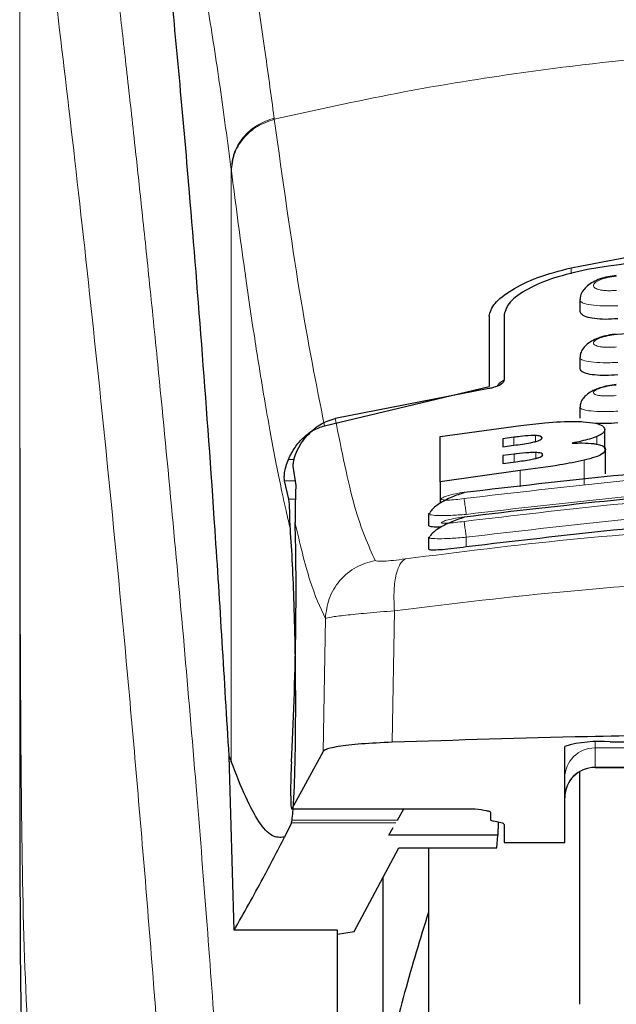
# Model space of a CAD drawing. Units: millimetres. Extents: x 0 to 210, y 0 to 297.
# Drawn here: x 49 to 50, y 202 to 204 of the extents above; entities that cross this region are included whole.
import ezdxf

# ---------------------------------------------------------------- set-up
doc = ezdxf.new("R2010")
doc.units = ezdxf.units.MM
doc.styles.add('SLDTEXTSTYLE0', font='TXT', dxfattribs={"width": 0.75})
doc.dimstyles.new('SLDDIMSTYLE0', dxfattribs={"dimtxt": 3.5, "dimasz": 3.302, "dimexe": 0, "dimexo": 0.0625, "dimgap": 0.875, "dimtad": 1, "dimdec": 0, "dimlfac": 20, "dimrnd": 1e-09, "dimzin": 12, "dimdsep": 46, "dimtxsty": 'SLDTEXTSTYLE0', "dimsah": 1, "dimcen": 0.09, "dimadec": 0, "dimazin": 3, "dimtol": 1, "dimtp": 3, "dimtm": 3, "dimtfac": 1, "dimtdec": 0, "dimtofl": 0, "dimtmove": 0, "dimatfit": 3, "dimfxl": 0, "dimfrac": 2, "dimtolj": 1, "dimarcsym": 0})

# ---------------------------------------------------------------- blocks, each defined once
blk = doc.blocks.new('_D_5')
at = {"color": 7, "linetype": 'Continuous', "lineweight": 0}
for p, q in [((48.2948, 234.211), (37.0398, 234.211)), ((38.0398, 196.691), (38.0398, 234.211)), ((49.5648, 196.691), (37.0398, 196.691))]:
    blk.add_line(p, q, dxfattribs=at)
at = {"color": 7, "linetype": 'Continuous', "lineweight": 18}
for points in [[(38.0398, 234.211), (37.5318, 230.909), (38.5478, 230.909)], [(38.0398, 196.691), (38.5478, 199.993), (37.5318, 199.993)]]:
    blk.add_solid(points, dxfattribs=at)
at = {"color": 7, "linetype": 'Continuous', "lineweight": 18, "char_height": 3.5, "attachment_point": 1, "rotation": 90, "style": 'SLDTEXTSTYLE0'}
for s, insert in [('±3', (33.528, 217.4221)), ('750', (33.528, 208.3513))]:
    blk.add_mtext(s, dxfattribs=dict(at, insert=insert))

msp = doc.modelspace()

# ---------------------------------------------------------------- linework, layer by layer
at = {"color": 8, "linetype": 'Continuous', "lineweight": 18}
for p, q in [((49.51, 203.33776), (49.51026, 203.33576)), ((49.4391, 202.27583), (49.4391, 203.2525)), ((49.43935, 203.25052), (49.4391, 203.2525)), ((50.00027, 203.0908), (50.00027, 203.08086)), ((49.94159, 202.80394), (49.94159, 202.81378)), ((50.04268, 202.79967), (50.04268, 202.81215)), ((49.9058, 202.79783), (49.9058, 202.81095)), ((49.90634, 202.77021), (49.90634, 202.78309)), ((49.94186, 202.77608), (49.94186, 202.7858)), ((49.54259, 202.77453), (49.53355, 202.77453)), ((50.02171, 202.73261), (50.02171, 202.77296)), ((49.91645, 202.72924), (49.91645, 202.75614)), ((49.52711, 202.73895), (49.54466, 202.73895)), ((49.54509, 202.70892), (49.53422, 202.70892)), ((49.82729, 202.64598), (49.82729, 202.63004)), ((49.70856, 202.52459), (49.70504, 202.3076)), ((49.59451, 202.51203), (49.59101, 202.29258)), ((50.03979, 202.30766), (50.03979, 202.29838)), ((50.03979, 202.29838), (50.18979, 202.29838)), ((50.03979, 202.29838), (50.03979, 202.26657)), ((50.18979, 202.26657), (50.03979, 202.26657)), ((50.03979, 202.26657), (50.03979, 202.26598)), ((49.53906, 202.19779), (49.84179, 202.19779)), ((49.71343, 202.17882), (49.53964, 202.17882)), ((49.71096, 202.17452), (49.53872, 202.17452))]:
    msp.add_line(p, q, dxfattribs=at)
at = {"color": 7, "linetype": 'Continuous', "lineweight": 25}
for p, q in [((50.01479, 203.03768), (50.01479, 203.01962)), ((49.86479, 203.01086), (49.86479, 202.89482)), ((49.88979, 203.0137), (49.88979, 202.90511)), ((50.01479, 202.94249), (50.01479, 202.92458)), ((49.59302, 202.83004), (49.86479, 202.89482)), ((49.86429, 202.89137), (49.6108, 202.84169)), ((50.01479, 202.86053), (50.01479, 202.84274)), ((49.78394, 202.81203), (49.91755, 202.8306)), ((49.78394, 202.73761), (49.78394, 202.81203)), ((50.0558, 202.79126), (50.0558, 202.82375)), ((49.9058, 202.81095), (49.88749, 202.80857)), ((49.88749, 202.80857), (49.88749, 202.79545)), ((49.88749, 202.79545), (49.9058, 202.79783)), ((49.90634, 202.78309), (49.88749, 202.78064)), ((49.88749, 202.78064), (49.88749, 202.76776)), ((50.05689, 202.75047), (50.05689, 202.79083)), ((49.54106, 202.76314), (49.54576, 202.7315)), ((49.88749, 202.76776), (49.9088, 202.77053)), ((49.91645, 202.75614), (49.78394, 202.73761)), ((49.53422, 202.70892), (49.52711, 202.73895)), ((49.78394, 202.73761), (49.78394, 202.70212)), ((49.76479, 202.68487), (49.76479, 202.66591)), ((49.76481, 202.68487), (49.76791, 202.68706)), ((49.76479, 202.64565), (49.76479, 202.6267)), ((49.7648, 202.64565), (49.76781, 202.64734)), ((50.06479, 202.30808), (50.38979, 202.30808)), ((49.59101, 202.29258), (49.53906, 202.19779)), ((49.98979, 202.14237), (49.98979, 202.3008)), ((49.44367, 201.99719), (49.43558, 202.28477)), ((49.43558, 202.28476), (49.4391, 202.27583)), ((50.03979, 202.26598), (50.18979, 202.26598)), ((50.01479, 201.87509), (50.01479, 202.25816)), ((49.53881, 202.19756), (49.84179, 202.19756)), ((49.71343, 202.17882), (49.72425, 202.19756)), ((49.84179, 202.19756), (49.84179, 202.19779)), ((49.53872, 202.17452), (49.53964, 202.17882)), ((49.86729, 202.1923), (49.86729, 202.17974)), ((49.53872, 202.17452), (49.52684, 202.15086)), ((49.69913, 202.15404), (49.70658, 202.16695)), ((49.8844, 202.17456), (49.87267, 202.17718)), ((49.87987, 202.17557), (49.87949, 202.15404)), ((49.88979, 202.172), (49.88979, 202.14237)), ((49.87949, 202.15404), (49.69913, 202.15404)), ((49.87775, 202.13322), (49.87949, 202.15404)), ((49.64182, 201.99543), (49.71605, 202.13322)), ((49.71605, 202.13322), (49.87775, 202.13322)), ((49.76479, 202.13322), (49.76479, 197.11597)), ((49.88979, 202.14237), (49.98979, 202.14237)), ((49.68979, 201.76726), (49.68979, 202.08448)), ((49.61479, 201.99719), (49.44367, 201.99719)), ((49.61479, 200.99809), (49.61479, 201.99719)), ((49.61479, 201.99091), (49.64182, 201.99543))]:
    msp.add_line(p, q, dxfattribs=at)
for centre, radius, start, end in [((50.04621, 202.10935), 0.1996, 84.66065, 106.42139), ((50.03979, 202.21598), 0.05, 90, 180)]:
    msp.add_arc(centre, radius, start, end, dxfattribs=at)
at = {"color": 8, "linetype": 'Continuous', "lineweight": 18}
for centre in [(50.03967, 202.24849), (50.03967, 202.21669)]:
    msp.add_arc(centre, 0.04988, 89.86488, 179.86424, dxfattribs=at)
at = {"color": 7, "linetype": 'Continuous', "lineweight": 25}
for centre, major_axis, ratio, start_param, end_param in [((49.52936, 202.44097), (0.00678, 0.3), 0.0512003, 4.1280701, 5.5840108), ((49.53994, 202.24756), (0.00113, 0.05), 0.0512003, 0.9864774, 3.239915), ((49.91829, 202.17974), (0.051, 0), 0.1120194, 3.1415927, 3.6052403), ((49.83879, 202.172), (0.051, 0), 0.1120194, 0, 0.4636473)]:
    msp.add_ellipse(centre, major_axis=major_axis, ratio=ratio, start_param=start_param, end_param=end_param, dxfattribs=at)
at = {"color": 8, "linetype": 'Continuous', "lineweight": 18}
for points, knots in [([(49.18518, 204.08394), (49.18818, 204.06105), (49.19423, 204.01486), (49.2046, 203.93395), (49.21616, 203.84218), (49.22907, 203.73704), (49.24197, 203.6289), (49.25469, 203.51966), (49.26709, 203.41064), (49.27934, 203.29988), (49.29161, 203.18611), (49.30405, 203.06745), (49.32052, 202.90527), (49.33984, 202.70521), (49.36119, 202.4719), (49.38048, 202.2446), (49.398, 202.02433), (49.41352, 201.81539), (49.42885, 201.59441), (49.44384, 201.35875), (49.45838, 201.10588), (49.47121, 200.85671), (49.48147, 200.63119), (49.48962, 200.42882), (49.49608, 200.24836), (49.50178, 200.06892), (49.50492, 199.9494), (49.50648, 199.88997)], [0, 0, 0, 0, 0.0364666, 0.0736016, 0.1118827, 0.1521462, 0.1941942, 0.2256857, 0.2594101, 0.2953675, 0.3229388, 0.3547806, 0.3908925, 0.4480077, 0.5009436, 0.552083, 0.5978798, 0.6407229, 0.6806123, 0.7303583, 0.7785139, 0.8250802, 0.8700581, 0.9030711, 0.9357321, 0.9680415, 1, 1, 1, 1]), ([(49.09016, 203.99454), (49.09016, 203.909), (49.09015, 203.71595), (49.09017, 203.44864), (49.09018, 203.19677), (49.09017, 202.99118), (49.0901, 202.80678), (49.08999, 202.64586), (49.08984, 202.50563), (49.08981, 202.41894), (49.0898, 202.37862)], [0, 0, 0, 0, 0.1586713, 0.3581142, 0.4958836, 0.6259049, 0.7394987, 0.8379721, 0.9246413, 1, 1, 1, 1]), ([(49.09028, 203.9941), (49.09026, 203.80149), (49.09023, 203.41626), (49.09019, 202.93459), (49.09048, 202.54883), (49.09191, 202.25878), (49.09537, 201.97216), (49.10506, 201.78447), (49.10981, 201.69229)], [0, 0, 0, 0, 0.2502437, 0.5005038, 0.6257672, 0.7515016, 0.8779541, 1, 1, 1, 1]), ([(49.09028, 203.9941), (49.09745, 203.94109), (49.11178, 203.83506), (49.13881, 203.62349), (49.16873, 203.37598), (49.20099, 203.0911), (49.23445, 202.77263), (49.268, 202.42334), (49.30057, 202.04663), (49.33116, 201.64605), (49.35887, 201.22542), (49.38278, 200.78871), (49.40269, 200.34038), (49.41175, 200.03601), (49.41628, 199.88382)], [0, 0, 0, 0, 0.0833085, 0.1666371, 0.2499735, 0.3333146, 0.4166536, 0.4999881, 0.5833195, 0.6666497, 0.74998, 0.833314, 0.9166531, 1, 1, 1, 1]), ([(49.51, 203.33776), (49.50474, 203.37689), (49.49343, 203.46098), (49.47513, 203.57945), (49.45434, 203.69726), (49.43099, 203.80581), (49.40507, 203.90052), (49.3868, 203.93934), (49.37725, 203.95962)], [0, 0, 0, 0, 0.121367, 0.2608697, 0.4184816, 0.5942032, 0.7880465, 1, 1, 1, 1]), ([(49.4391, 203.2525), (49.43296, 203.299), (49.42027, 203.39518), (49.40098, 203.51897), (49.38151, 203.6271), (49.36209, 203.71707), (49.34302, 203.78799), (49.32341, 203.84501), (49.31031, 203.86817), (49.3034, 203.8804)], [0, 0, 0, 0, 0.1392239, 0.2879737, 0.4324668, 0.5726123, 0.7169423, 0.8504468, 1, 1, 1, 1]), ([(49.51026, 203.33576), (49.57743, 203.35071), (49.7083, 203.37984), (49.92698, 203.4155), (50.15386, 203.44169), (50.37405, 203.45514), (50.55394, 203.45844), (50.71745, 203.45601), (50.89503, 203.44731), (51.09115, 203.42938), (51.28172, 203.40314), (51.45604, 203.37252), (51.56435, 203.34813), (51.61931, 203.33576)], [0, 0, 0, 0, 0.0973102, 0.1895797, 0.3125732, 0.419016, 0.4999911, 0.565702, 0.6491038, 0.7501785, 0.8429895, 0.9203157, 1, 1, 1, 1]), ([(49.4391, 203.2525), (49.44003, 203.26175), (49.44196, 203.28076), (49.45758, 203.30669), (49.48078, 203.32746), (49.50044, 203.33439), (49.51, 203.33776)], [0, 0, 0, 0, 0.2431093, 0.5, 0.7568907, 1, 1, 1, 1]), ([(49.43935, 203.25052), (49.44029, 203.25976), (49.44221, 203.27877), (49.45783, 203.3047), (49.48104, 203.32545), (49.5007, 203.33239), (49.51026, 203.33576)], [0, 0, 0, 0, 0.2431086, 0.5, 0.7568914, 1, 1, 1, 1]), ([(49.59302, 202.83004), (49.57936, 202.89869), (49.55203, 203.03599), (49.52418, 203.23583), (49.51026, 203.33576)], [0, 0, 0, 0, 0.49999007, 1, 1, 1, 1]), ([(49.53671, 202.6596), (49.53432, 202.66966), (49.52935, 202.69058), (49.52161, 202.72625), (49.5133, 202.76717), (49.50441, 202.81416), (49.49492, 202.86776), (49.486, 202.9216), (49.47421, 202.99668), (49.45905, 203.09967), (49.44614, 203.19852), (49.43935, 203.25052)], [0, 0, 0, 0, 0.0745035, 0.1548747, 0.2411161, 0.3332307, 0.4312218, 0.5350922, 0.6090033, 0.794339, 1, 1, 1, 1]), ([(50.075, 203.05344), (50.07251, 203.05324), (50.06754, 203.05286), (50.06035, 203.05286), (50.05374, 203.05331), (50.04797, 203.05421), (50.04327, 203.05554), (50.03868, 203.05779), (50.03636, 203.06138), (50.03938, 203.06625), (50.04767, 203.07094), (50.06009, 203.07491), (50.07004, 203.07623), (50.075, 203.07688)], [0, 0, 0, 0, 0.0625574, 0.1249845, 0.1873702, 0.2497563, 0.3121833, 0.3746849, 0.499436, 0.6246375, 0.7500289, 0.8752354, 1, 1, 1, 1]), ([(50.07729, 203.0281), (50.06914, 203.02784), (50.05287, 203.02731), (50.03255, 203.02904), (50.02081, 203.0319), (50.01601, 203.03489), (50.01395, 203.03697), (50.01534, 203.03832), (50.01571, 203.03868)], [0, 0, 0, 0, 0.2365852, 0.4728164, 0.6969135, 0.8208314, 0.9524068, 1, 1, 1, 1]), ([(50.07498, 202.96007), (50.0725, 202.95987), (50.06754, 202.95947), (50.06037, 202.95938), (50.05378, 202.95968), (50.04801, 202.96038), (50.0433, 202.96146), (50.03869, 202.96335), (50.03633, 202.96644), (50.03935, 202.97073), (50.04767, 202.97493), (50.06012, 202.97855), (50.07003, 202.97981), (50.07498, 202.98044)], [0, 0, 0, 0, 0.0626615, 0.1251972, 0.1876804, 0.2501276, 0.3125761, 0.3750541, 0.4996387, 0.6246141, 0.7498487, 0.8750569, 1, 1, 1, 1]), ([(50.07728, 202.93446), (50.06908, 202.93417), (50.05279, 202.9336), (50.03243, 202.935), (50.02071, 202.93745), (50.01599, 202.94007), (50.01396, 202.94184), (50.01528, 202.943), (50.0156, 202.94328)], [0, 0, 0, 0, 0.2397797, 0.476663, 0.7037781, 0.8276176, 0.9580378, 1, 1, 1, 1]), ([(50.07495, 202.87986), (50.07, 202.87951), (50.06256, 202.87898), (50.0538, 202.87922), (50.04614, 202.87988), (50.03914, 202.88159), (50.0363, 202.8847), (50.03932, 202.88841), (50.04767, 202.89213), (50.06014, 202.8954), (50.07002, 202.89661), (50.07496, 202.89722)], [0, 0, 0, 0, 0.1249261, 0.1875722, 0.250158, 0.374629, 0.4992373, 0.6241718, 0.7494163, 0.8747685, 1, 1, 1, 1]), ([(50.07728, 202.85402), (50.06901, 202.8537), (50.0527, 202.85308), (50.0323, 202.85416), (50.0206, 202.85621), (50.01596, 202.85846), (50.01397, 202.85997), (50.01526, 202.86096), (50.01556, 202.8612)], [0, 0, 0, 0, 0.2424324, 0.4785678, 0.7082973, 0.8315473, 0.9600951, 1, 1, 1, 1]), ([(49.6108, 202.84169), (49.62135, 202.78884), (49.64245, 202.68312), (49.66535, 202.63288), (49.6768, 202.60775)], [0, 0, 0, 0, 0.4999865, 1, 1, 1, 1]), ([(51.30589, 202.70983), (51.14171, 202.72893), (50.81336, 202.76711), (50.31621, 202.76711), (49.98786, 202.72893), (49.82368, 202.70983)], [0, 0, 0, 0, 0.3333346, 0.6666651, 1, 1, 1, 1]), ([(51.30229, 202.68373), (51.13895, 202.70273), (50.81216, 202.74074), (50.31742, 202.74074), (49.99062, 202.70273), (49.82729, 202.68373)], [0, 0, 0, 0, 0.3332452, 0.6667501, 1, 1, 1, 1]), ([(49.82368, 202.70983), (49.81877, 202.70919), (49.80895, 202.70789), (49.79843, 202.7073), (49.79213, 202.70738), (49.78862, 202.70775), (49.78646, 202.7084), (49.78552, 202.70963), (49.78805, 202.71175), (49.79648, 202.71478), (49.80896, 202.71788), (49.81878, 202.71948), (49.82369, 202.72028)], [0, 0, 0, 0, 0.1252745, 0.2500854, 0.3126218, 0.3750653, 0.4374694, 0.4998781, 0.6242909, 0.7491872, 0.8745127, 1, 1, 1, 1]), ([(51.30592, 202.67218), (51.14174, 202.69141), (50.81339, 202.72987), (50.31618, 202.72987), (49.98783, 202.69141), (49.82365, 202.67218)], [0, 0, 0, 0, 0.3333346, 0.6666651, 1, 1, 1, 1]), ([(49.82729, 202.68373), (49.82684, 202.6868), (49.82592, 202.69311), (49.82474, 202.70153), (49.82391, 202.7077), (49.82376, 202.70914), (49.82368, 202.70983)], [0, 0, 0, 0, 0.2466233, 0.5077119, 0.764522, 1, 1, 1, 1]), ([(51.30229, 202.64598), (51.13896, 202.66511), (50.81218, 202.70338), (50.3174, 202.70339), (49.99062, 202.66511), (49.82729, 202.64598)], [0, 0, 0, 0, 0.3332469, 0.66674849, 1, 1, 1, 1]), ([(49.82729, 202.68373), (49.82278, 202.68337), (49.81405, 202.68267), (49.79849, 202.68186), (49.78148, 202.68153), (49.76874, 202.68257), (49.76336, 202.68385), (49.7648, 202.68487), (49.76481, 202.68487)], [0, 0, 0, 0, 0.1383678, 0.2681957, 0.5013113, 0.7500298, 0.9986018, 1, 1, 1, 1]), ([(49.54443, 202.67035), (49.55253, 202.63594), (49.56874, 202.56708), (49.58592, 202.53038), (49.59451, 202.51203)], [0, 0, 0, 0, 0.4998374, 1, 1, 1, 1]), ([(49.72658, 202.61024), (49.81669, 202.62166), (49.99698, 202.64451), (50.27844, 202.66455), (50.56335, 202.67181), (50.84827, 202.66469), (51.1298, 202.64478), (51.31016, 202.622), (51.4003, 202.61061)], [0, 0, 0, 0, 0.166537, 0.3332263, 0.4999987, 0.6667713, 0.8334623, 1, 1, 1, 1]), ([(49.82365, 202.67218), (49.81874, 202.67151), (49.80893, 202.67017), (49.79637, 202.66911), (49.78932, 202.66906), (49.78645, 202.66956), (49.78548, 202.67041), (49.78799, 202.67206), (49.79643, 202.67464), (49.80894, 202.67743), (49.81875, 202.67899), (49.82366, 202.67978)], [0, 0, 0, 0, 0.1254555, 0.2504929, 0.3750315, 0.4374886, 0.4999212, 0.6242999, 0.7491245, 0.8744298, 1, 1, 1, 1]), ([(49.82365, 202.67218), (49.82372, 202.67156), (49.82385, 202.67026), (49.8247, 202.66398), (49.82591, 202.65542), (49.82684, 202.64905), (49.82729, 202.64598)], [0, 0, 0, 0, 0.2405709, 0.5000488, 0.7594995, 1, 1, 1, 1]), ([(49.82729, 202.64598), (49.82253, 202.64559), (49.81345, 202.64484), (49.79794, 202.64393), (49.78117, 202.64334), (49.7687, 202.64393), (49.76332, 202.64483), (49.76479, 202.64565), (49.7648, 202.64565)], [0, 0, 0, 0, 0.1461271, 0.2786475, 0.5019923, 0.7544614, 0.9993221, 1, 1, 1, 1]), ([(49.6768, 202.60775), (49.66612, 202.60472), (49.64409, 202.59848), (49.61723, 202.57562), (49.59869, 202.54567), (49.59588, 202.52301), (49.59451, 202.51203)], [0, 0, 0, 0, 0.2425537, 0.4999991, 0.7574451, 1, 1, 1, 1]), ([(49.6768, 202.60775), (49.67779, 202.60723), (49.67975, 202.60617), (49.69071, 202.6063), (49.70641, 202.6076), (49.71984, 202.60936), (49.72658, 202.61024)], [0, 0, 0, 0, 0.24924218, 0.49800394, 0.74787895, 1, 1, 1, 1]), ([(49.72658, 202.61024), (49.72345, 202.60785), (49.717, 202.60293), (49.71046, 202.58311), (49.70708, 202.55623), (49.70808, 202.53496), (49.70856, 202.52459)], [0, 0, 0, 0, 0.2412709, 0.4973052, 0.7547977, 1, 1, 1, 1]), ([(49.70856, 202.52459), (49.80504, 202.53634), (49.99354, 202.55928), (50.2815, 202.57842), (50.56337, 202.58497), (50.84525, 202.57855), (51.13326, 202.55954), (51.3218, 202.53666), (51.41826, 202.52496)], [0, 0, 0, 0, 0.1746924, 0.3413464, 0.5000033, 0.658744, 0.825396, 1, 1, 1, 1]), ([(49.59451, 202.51203), (49.59688, 202.51271), (49.60155, 202.51405), (49.62661, 202.51723), (49.66202, 202.52081), (49.69287, 202.52332), (49.70856, 202.52459)], [0, 0, 0, 0, 0.2547162, 0.5009397, 0.7460348, 1, 1, 1, 1])]:
    msp.add_open_spline(points, degree=3, knots=knots, dxfattribs=at)
at = {"color": 7, "linetype": 'Continuous', "lineweight": 25}
for points, knots in [([(49.43558, 202.28477), (49.42801, 202.41109), (49.4141, 202.64326), (49.3917, 202.95108), (49.37186, 203.19867), (49.35348, 203.40712), (49.33671, 203.58177), (49.31997, 203.7419), (49.30892, 203.83423), (49.3034, 203.8804)], [0, 0, 0, 0, 0.1885479, 0.3465564, 0.5056623, 0.6282057, 0.750749, 0.8753745, 1, 1, 1, 1]), ([(50.00027, 203.0908), (50.0926, 203.10861), (50.27724, 203.14422), (50.56479, 203.15877), (50.85233, 203.14422), (51.03697, 203.10861), (51.1293, 203.0908)], [0, 0, 0, 0, 0.2500396, 0.4999981, 0.7499594, 1, 1, 1, 1]), ([(51.10242, 203.08767), (51.01856, 203.10105), (50.84932, 203.12804), (50.58145, 203.1407), (50.30382, 203.1311), (50.12004, 203.10225), (50.02715, 203.08767)], [0, 0, 0, 0, 0.2377077, 0.4797224, 0.7370274, 1, 1, 1, 1]), ([(49.86479, 203.01086), (49.86674, 203.0178), (49.87063, 203.0316), (49.90018, 203.05421), (49.94316, 203.07556), (49.98123, 203.08572), (50.00027, 203.0908)], [0, 0, 0, 0, 0.2528098, 0.5020837, 0.7510451, 1, 1, 1, 1]), ([(50.02715, 203.08767), (50.00822, 203.08342), (49.9704, 203.07492), (49.92643, 203.05555), (49.89582, 203.03416), (49.89179, 203.0205), (49.88979, 203.0137)], [0, 0, 0, 0, 0.2440355, 0.4875417, 0.7444773, 1, 1, 1, 1]), ([(50.07494, 203.07807), (50.07031, 203.07746), (50.06114, 203.07626), (50.04804, 203.07256), (50.03646, 203.06754), (50.0268, 203.06109), (50.01978, 203.05334), (50.01571, 203.04572), (50.01541, 203.04058), (50.0153, 203.03865)], [0, 0, 0, 0, 0.16099497, 0.31841553, 0.47294865, 0.62453906, 0.77233466, 0.91437012, 1, 1, 1, 1]), ([(50.07729, 203.00653), (50.07046, 203.00608), (50.05682, 203.00516), (50.03844, 203.00643), (50.02445, 203.00961), (50.01595, 203.01416), (50.01554, 203.01793), (50.01535, 203.01963)], [0, 0, 0, 0, 0.2069533, 0.413956, 0.6202789, 0.8293929, 1, 1, 1, 1]), ([(51.05451, 202.98044), (51.00267, 202.98489), (50.90911, 202.99293), (50.78362, 202.99929), (50.68686, 203.00231), (50.59004, 203.00378), (50.4649, 203.00326), (50.28483, 202.99773), (50.1471, 202.98633), (50.0692, 202.97988)], [0, 0, 0, 0, 0.1581719, 0.2854913, 0.3819461, 0.4524822, 0.5798874, 0.762397, 1, 1, 1, 1]), ([(50.07495, 202.98133), (50.07025, 202.98071), (50.06099, 202.9795), (50.04782, 202.97593), (50.0363, 202.97117), (50.02681, 202.96513), (50.01991, 202.95791), (50.01578, 202.95056), (50.01535, 202.94539), (50.01517, 202.94327)], [0, 0, 0, 0, 0.1635371, 0.3221222, 0.4762707, 0.6257232, 0.7694357, 0.9053627, 1, 1, 1, 1]), ([(50.07729, 202.91405), (50.07041, 202.91357), (50.05665, 202.91259), (50.03815, 202.91347), (50.02416, 202.91609), (50.01583, 202.91993), (50.01554, 202.92317), (50.01541, 202.92459)], [0, 0, 0, 0, 0.2094706, 0.4189973, 0.6275352, 0.8375183, 1, 1, 1, 1]), ([(49.88979, 202.90511), (49.88923, 202.90346), (49.88823, 202.90055), (49.88166, 202.89649), (49.87441, 202.89367), (49.86848, 202.89212), (49.86519, 202.89153), (49.86429, 202.89137)], [0, 0, 0, 0, 0.3477831, 0.6158301, 0.8027454, 0.9455411, 1, 1, 1, 1]), ([(49.88979, 202.90522), (49.88656, 202.90327), (49.8814, 202.90014), (49.87891, 202.89657), (49.87798, 202.89523)], [0, 0, 0, 0, 0.6249752, 1, 1, 1, 1]), ([(50.07495, 202.89784), (50.07029, 202.89723), (50.06113, 202.89604), (50.04807, 202.89268), (50.03664, 202.88824), (50.02722, 202.88262), (50.0203, 202.87592), (50.01596, 202.86877), (50.01533, 202.86354), (50.01505, 202.86121)], [0, 0, 0, 0, 0.1626813, 0.3201267, 0.472736, 0.6201203, 0.7611063, 0.8936009, 1, 1, 1, 1]), ([(49.53355, 202.77453), (49.53686, 202.78129), (49.54328, 202.79438), (49.55767, 202.8106), (49.57406, 202.82327), (49.58684, 202.82783), (49.59302, 202.83004)], [0, 0, 0, 0, 0.2807014, 0.5437061, 0.7790019, 1, 1, 1, 1]), ([(49.5521, 202.79763), (49.55881, 202.80673), (49.57065, 202.8228), (49.59289, 202.83664), (49.60638, 202.84045), (49.6108, 202.84169)], [0, 0, 0, 0, 0.4670512, 0.8255572, 1, 1, 1, 1]), ([(49.91755, 202.8306), (49.93057, 202.83211), (49.96122, 202.83566), (49.99732, 202.83758), (50.01615, 202.83681), (50.02048, 202.83663)], [0, 0, 0, 0, 0.3628301, 0.8534789, 1, 1, 1, 1]), ([(50.02048, 202.83663), (50.0277, 202.83595), (50.04212, 202.83459), (50.05394, 202.82982), (50.05516, 202.82584), (50.0558, 202.82375)], [0, 0, 0, 0, 0.3219628, 0.6437707, 1, 1, 1, 1]), ([(50.07729, 202.83472), (50.07028, 202.83417), (50.05727, 202.83315), (50.0463, 202.83364), (50.04124, 202.83386)], [0, 0, 0, 0, 0.5384395, 1, 1, 1, 1]), ([(49.94159, 202.81378), (49.939, 202.81377), (49.93123, 202.81375), (49.91857, 202.81251), (49.90922, 202.81137), (49.9058, 202.81095)], [0, 0, 0, 0, 0.2410147, 0.7221307, 1, 1, 1, 1]), ([(49.95225, 202.80975), (49.95187, 202.81081), (49.95131, 202.81239), (49.94617, 202.81354), (49.94283, 202.81372), (49.94159, 202.81378)], [0, 0, 0, 0, 0.5594694, 0.8365983, 1, 1, 1, 1]), ([(50.04268, 202.81215), (50.03882, 202.81073), (50.02822, 202.80686), (50.01234, 202.80344), (50.00225, 202.80126)], [0, 0, 0, 0, 0.3640682, 1, 1, 1, 1]), ([(50.0558, 202.82375), (50.05558, 202.82255), (50.05514, 202.82012), (50.05133, 202.81621), (50.0456, 202.81352), (50.04268, 202.81215)], [0, 0, 0, 0, 0.32594854, 0.65629232, 1, 1, 1, 1]), ([(49.5521, 202.79763), (49.54927, 202.79225), (49.5436, 202.78148), (49.54091, 202.76918), (49.54101, 202.76503), (49.54106, 202.76314)], [0, 0, 0, 0, 0.3525092, 0.7045165, 1, 1, 1, 1]), ([(49.9058, 202.79783), (49.91521, 202.79906), (49.92766, 202.80069), (49.93825, 202.80312), (49.94083, 202.80371)], [0, 0, 0, 0, 0.7563682, 1, 1, 1, 1]), ([(49.94083, 202.80371), (49.94308, 202.80434), (49.94758, 202.80561), (49.95162, 202.80776), (49.95203, 202.80905), (49.95225, 202.80975)], [0, 0, 0, 0, 0.3148951, 0.6305024, 1, 1, 1, 1]), ([(50.00225, 202.80126), (50.00785, 202.80143), (50.02105, 202.80182), (50.0347, 202.80103), (50.04112, 202.79994), (50.04296, 202.79963)], [0, 0, 0, 0, 0.3456749, 0.8132413, 1, 1, 1, 1]), ([(50.04296, 202.79963), (50.04582, 202.79892), (50.05416, 202.79685), (50.05672, 202.79351), (50.05687, 202.79115), (50.05689, 202.79083)], [0, 0, 0, 0, 0.3116626, 0.9078311, 1, 1, 1, 1]), ([(49.94186, 202.7858), (49.9381, 202.78575), (49.92838, 202.78565), (49.91555, 202.78425), (49.90752, 202.78324), (49.90634, 202.78309)], [0, 0, 0, 0, 0.350839, 0.9051775, 1, 1, 1, 1]), ([(49.95334, 202.782), (49.95297, 202.78295), (49.95237, 202.78444), (49.9471, 202.78556), (49.94328, 202.78573), (49.94186, 202.7858)], [0, 0, 0, 0, 0.5153014, 0.8206325, 1, 1, 1, 1]), ([(49.9422, 202.77615), (49.94398, 202.77664), (49.94751, 202.77761), (49.95231, 202.77969), (49.95292, 202.78107), (49.95334, 202.782)], [0, 0, 0, 0, 0.24595677, 0.48742901, 1, 1, 1, 1]), ([(50.05689, 202.79083), (50.05588, 202.78824), (50.0543, 202.78415), (50.04059, 202.77791), (50.02817, 202.77465), (50.02171, 202.77296)], [0, 0, 0, 0, 0.4558564, 0.7169325, 1, 1, 1, 1]), ([(49.52711, 202.73895), (49.52688, 202.74055), (49.52646, 202.74357), (49.52714, 202.75211), (49.52902, 202.76246), (49.53209, 202.77064), (49.53355, 202.77453)], [0, 0, 0, 0, 0.2677293, 0.5084859, 0.7667982, 1, 1, 1, 1]), ([(49.82369, 202.72028), (49.98787, 202.73934), (50.31622, 202.77748), (50.81336, 202.77748), (51.14171, 202.73934), (51.30588, 202.72028)], [0, 0, 0, 0, 0.3333346, 0.6666651, 1, 1, 1, 1]), ([(49.9088, 202.77053), (49.91751, 202.77168), (49.92949, 202.77326), (49.93948, 202.77553), (49.9422, 202.77615)], [0, 0, 0, 0, 0.7276661, 1, 1, 1, 1]), ([(50.02171, 202.77296), (50.00867, 202.77031), (49.97648, 202.76377), (49.93884, 202.75899), (49.91645, 202.75614)], [0, 0, 0, 0, 0.4052496, 1, 1, 1, 1]), ([(49.54576, 202.7315), (49.54531, 202.72097), (49.54467, 202.70617), (49.54449, 202.67837), (49.54443, 202.67035)], [0, 0, 0, 0, 0.711478, 1, 1, 1, 1]), ([(49.82366, 202.67978), (49.98784, 202.69897), (50.31619, 202.73736), (50.81339, 202.73736), (51.14174, 202.69897), (51.30591, 202.67978)], [0, 0, 0, 0, 0.3333346, 0.6666651, 1, 1, 1, 1]), ([(49.82393, 202.71933), (49.8206, 202.71836), (49.81374, 202.71635), (49.80295, 202.71215), (49.79233, 202.70716), (49.78251, 202.70151), (49.77449, 202.69554), (49.76934, 202.69063), (49.76801, 202.68795), (49.76761, 202.68714)], [0, 0, 0, 0, 0.1392015, 0.2860137, 0.4395339, 0.5985968, 0.7619011, 0.9281084, 1, 1, 1, 1]), ([(49.82395, 202.71922), (49.82392, 202.71941), (49.82368, 202.7208), (49.82369, 202.72052), (49.82369, 202.72028)], [0, 0, 0, 0, 0.1364512, 1, 1, 1, 1]), ([(49.53671, 202.6596), (49.53638, 202.66509), (49.53594, 202.67246), (49.53581, 202.68199), (49.53569, 202.69583), (49.53485, 202.70326), (49.53422, 202.70892)], [0, 0, 0, 0, 0.2413051, 0.3240324, 0.4856272, 1, 1, 1, 1]), ([(51.30229, 202.63004), (51.13377, 202.64971), (50.80517, 202.68807), (50.31042, 202.68698), (49.98883, 202.64908), (49.82729, 202.63004)], [0, 0, 0, 0, 0.3437841, 0.6703737, 1, 1, 1, 1]), ([(49.78559, 202.66276), (49.78152, 202.66268), (49.77255, 202.66249), (49.76558, 202.66366), (49.76555, 202.66527), (49.76554, 202.66591)], [0, 0, 0, 0, 0.3329011, 0.7335961, 1, 1, 1, 1]), ([(49.82393, 202.67862), (49.82066, 202.67765), (49.81396, 202.67566), (49.80335, 202.67161), (49.79282, 202.66687), (49.78303, 202.66155), (49.77491, 202.65598), (49.76941, 202.65118), (49.76788, 202.64848), (49.76732, 202.6475)], [0, 0, 0, 0, 0.1353387, 0.2782622, 0.4279826, 0.5834235, 0.7433402, 0.9064021, 1, 1, 1, 1]), ([(49.82394, 202.67854), (49.82392, 202.67868), (49.82368, 202.68006), (49.82367, 202.67991), (49.82366, 202.67978)], [0, 0, 0, 0, 0.105122, 1, 1, 1, 1]), ([(49.53964, 202.17882), (49.54053, 202.1877), (49.54224, 202.20482), (49.54416, 202.25093), (49.54536, 202.3089), (49.5457, 202.38022), (49.54497, 202.45818), (49.54317, 202.53466), (49.54038, 202.60589), (49.53798, 202.64099), (49.53671, 202.6596)], [0, 0, 0, 0, 0.1189118, 0.229132, 0.353931, 0.4750661, 0.6062567, 0.7403838, 0.8624036, 1, 1, 1, 1]), ([(49.82729, 202.63004), (49.82022, 202.62906), (49.80608, 202.62709), (49.78721, 202.62522), (49.77323, 202.62457), (49.76546, 202.62506), (49.76554, 202.62624), (49.76558, 202.6267)], [0, 0, 0, 0, 0.217374, 0.4348032, 0.6506941, 0.8638663, 1, 1, 1, 1]), ([(49.08979, 202.39161), (49.0898, 202.33745), (49.08982, 202.26186), (49.08998, 202.16797), (49.0901, 202.10045), (49.09054, 202.00629), (49.09079, 201.91896), (49.09206, 201.85987), (49.09229, 201.84887)], [0, 0, 0, 0, 0.29844221, 0.41646334, 0.51714735, 0.67351593, 0.93922552, 1, 1, 1, 1]), ([(49.70504, 202.3076), (49.68725, 202.30676), (49.65167, 202.30508), (49.61322, 202.30058), (49.5947, 202.29618), (49.59189, 202.29343), (49.59101, 202.29258)], [0, 0, 0, 0, 0.2896901, 0.5793785, 0.8691236, 1, 1, 1, 1]), ([(51.42179, 202.3077), (51.33051, 202.31062), (51.1467, 202.31652), (50.81997, 202.32201), (50.51352, 202.32315), (50.23597, 202.32067), (49.98569, 202.31651), (49.81173, 202.31098), (49.70504, 202.3076)], [0, 0, 0, 0, 0.1644281, 0.3311281, 0.5660854, 0.6870817, 0.8080778, 1, 1, 1, 1]), ([(49.52684, 202.15086), (49.52006, 202.15047), (49.50622, 202.14969), (49.48506, 202.1742), (49.46285, 202.21468), (49.44713, 202.25515), (49.4391, 202.27583)], [0, 0, 0, 0, 0.2424817, 0.4944234, 0.7415822, 1, 1, 1, 1]), ([(49.84179, 202.19779), (49.8484, 202.19689), (49.85798, 202.19558), (49.86606, 202.19367), (49.8669, 202.19274), (49.86729, 202.1923)], [0, 0, 0, 0, 0.5432014, 0.7863092, 1, 1, 1, 1]), ([(49.44367, 201.99719), (49.45994, 202.02587), (49.48898, 202.07709), (49.51527, 202.12832), (49.52684, 202.15086)], [0, 0, 0, 0, 0.56, 1, 1, 1, 1]), ([(49.76479, 202.13322), (49.76479, 202.12016), (49.76479, 202.0607), (49.76479, 201.93056), (49.76479, 201.74365), (49.76479, 201.53456), (49.76479, 201.30911), (49.76479, 201.06974), (49.76479, 200.79593), (49.76479, 200.48794), (49.76479, 200.15121), (49.76479, 199.81596), (49.76479, 199.48071), (49.76479, 199.14397), (49.76479, 198.83599), (49.76479, 198.56218), (49.76479, 198.32283), (49.76479, 198.09728), (49.76479, 197.88857), (49.76479, 197.70021), (49.76479, 197.53567), (49.76479, 197.39584), (49.76479, 197.27106), (49.76479, 197.17217), (49.76479, 197.10685), (49.76479, 197.09893), (49.76479, 197.09502)], [0, 0, 0, 0, 0.0112087, 0.0510294, 0.0908463, 0.1306671, 0.170484, 0.2094751, 0.2484625, 0.298337, 0.3468477, 0.3938976, 0.4409508, 0.4894615, 0.5393327, 0.5783238, 0.6173111, 0.6571319, 0.6969488, 0.7367695, 0.7765865, 0.8155775, 0.8545649, 0.9044394, 0.9529493, 1, 1, 1, 1]), ([(49.76479, 202.02715), (49.75119, 201.98309), (49.72359, 201.8937), (49.70201, 201.80268), (49.69106, 201.75651)], [0, 0, 0, 0, 0.4928478, 1, 1, 1, 1])]:
    msp.add_open_spline(points, degree=3, knots=knots, dxfattribs=at)

# ---------------------------------------------------------------- dimensions: what is measured, and where the dimension line sits
at = {"color": 7, "linetype": 'Continuous', "lineweight": 18}
dim = msp.add_linear_dim(base=(38.03979, 234.21097), p1=(50.56479, 196.69097), p2=(49.29479, 234.21097), angle=90, dimstyle='SLDDIMSTYLE0', dxfattribs=at)
dim.commit()
dim.dimension.update_dxf_attribs({"geometry": '_D_5', "text_midpoint": (38.03979, 215.45097), "dimtype": 160})

doc.saveas('drawing.dxf')
